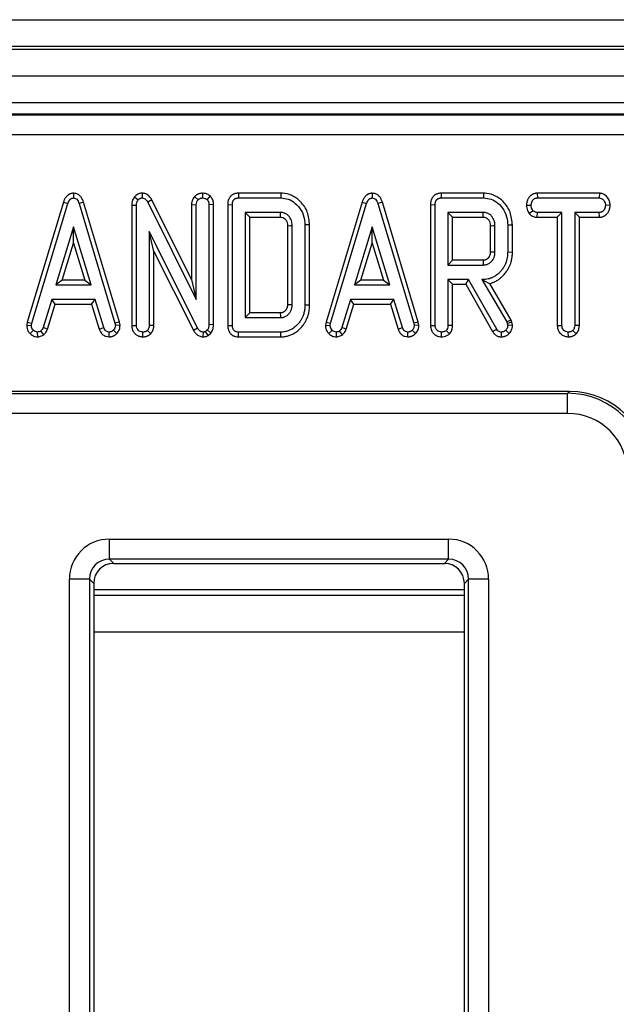
# Model space of a CAD drawing. Units: millimetres. Extents: x 8 to 453, y 1 to 291.
# Drawn here: x 106 to 110, y 128 to 136 of the extents above; entities that cross this region are included whole.
import ezdxf

# ---------------------------------------------------------------- set-up
doc = ezdxf.new("R2010")
doc.units = ezdxf.units.MM

msp = doc.modelspace()

# ---------------------------------------------------------------- linework, layer by layer
at = {"color": 7, "linetype": 'Continuous', "lineweight": 25}
for p, q in [((86.9366, 135.6657), (136.7366, 135.6657)), ((136.7366, 135.4657), (86.9366, 135.4657)), ((86.9366, 135.4457), (136.7366, 135.4457)), ((136.7366, 135.2457), (86.9366, 135.2457)), ((136.7366, 135.0457), (86.9366, 135.0457)), ((126.9989, 134.9615), (96.6798, 134.9615)), ((96.686, 134.9559), (126.9928, 134.9559)), ((126.9928, 134.8065), (96.686, 134.8065)), ((106.1386, 134.372), (106.1386, 134.3365)), ((106.6515, 134.3719), (106.6509, 134.3365)), ((107.1028, 134.3719), (107.1021, 134.3365)), ((107.3693, 134.3718), (107.3701, 134.3365)), ((107.6859, 134.3718), (107.3693, 134.3718)), ((107.6859, 134.3718), (107.6855, 134.3365)), ((108.3684, 134.372), (108.3684, 134.3365)), ((108.8828, 134.3718), (108.8836, 134.3365)), ((109.1994, 134.3718), (108.8828, 134.3718)), ((109.1994, 134.3718), (109.199, 134.3365)), ((109.6004, 134.3718), (109.6011, 134.3365)), ((110.0637, 134.3718), (109.6004, 134.3718)), ((110.0637, 134.3718), (110.0626, 134.3365)), ((106.0631, 134.3051), (105.7937, 133.4106)), ((105.828, 133.4024), (106.0966, 134.2941)), ((106.0631, 134.3051), (106.0966, 134.2941)), ((106.2142, 134.3051), (106.1807, 134.2941)), ((106.1807, 134.2941), (106.448, 133.4024)), ((106.4823, 133.4106), (106.2142, 134.3051)), ((106.5736, 134.2823), (106.6089, 134.2816)), ((106.5736, 134.2823), (106.5736, 133.3861)), ((106.5942, 134.3445), (106.6215, 134.3222)), ((106.6089, 133.3866), (106.6089, 134.2816)), ((106.7242, 134.3215), (106.6931, 134.3048)), ((106.6931, 134.3048), (107.0548, 133.5798)), ((107.0196, 133.7295), (106.7242, 134.3215)), ((107.0196, 134.2868), (107.0548, 134.2861)), ((107.0196, 134.2868), (107.0196, 133.7295)), ((107.0431, 134.3479), (107.069, 134.3236)), ((107.0548, 133.5798), (107.0548, 134.2861)), ((107.1583, 134.3514), (107.1353, 134.3245)), ((107.1847, 134.287), (107.1494, 134.2865)), ((107.1494, 134.2865), (107.1494, 133.3923)), ((107.1847, 133.3914), (107.1847, 134.287)), ((107.2898, 134.2869), (107.2898, 133.3862)), ((107.2898, 134.2869), (107.3251, 134.2865)), ((107.3251, 133.3866), (107.3251, 134.2865)), ((107.3701, 134.3365), (107.6855, 134.3365)), ((108.2928, 134.3051), (108.0234, 133.4106)), ((108.0578, 133.4024), (108.3264, 134.2941)), ((108.2928, 134.3051), (108.3264, 134.2941)), ((108.4439, 134.3051), (108.4104, 134.2941)), ((108.4104, 134.2941), (108.6777, 133.4024)), ((108.7121, 133.4106), (108.4439, 134.3051)), ((108.8033, 134.2869), (108.8386, 134.2865)), ((108.8033, 134.2869), (108.8033, 133.3861)), ((108.8386, 133.3866), (108.8386, 134.2865)), ((108.8836, 134.3365), (109.199, 134.3365)), ((109.5195, 134.2833), (109.5548, 134.2825)), ((109.6011, 134.3365), (110.0626, 134.3365)), ((110.1442, 134.2815), (110.1089, 134.2825)), ((107.6832, 134.2284), (107.4197, 134.2284)), ((107.4549, 134.1931), (107.4197, 134.2284)), ((107.4197, 134.2284), (107.4197, 133.4446)), ((109.1967, 134.2284), (108.9332, 134.2284)), ((108.9332, 134.2284), (108.9332, 133.8365)), ((108.9685, 134.1931), (108.9332, 134.2284)), ((109.5384, 134.2214), (109.5666, 134.243)), ((109.6002, 134.1931), (109.6008, 134.2284)), ((109.7845, 134.2284), (109.6008, 134.2284)), ((109.7493, 134.1931), (109.7845, 134.2284)), ((109.7845, 133.3861), (109.7845, 134.2284)), ((109.8791, 134.2284), (109.8791, 133.3861)), ((109.9144, 134.1931), (109.8791, 134.2284)), ((110.0628, 134.2284), (109.8791, 134.2284)), ((110.0636, 134.1931), (110.0628, 134.2284)), ((107.4549, 134.1931), (107.6824, 134.1931)), ((107.4549, 133.4799), (107.4549, 134.1931)), ((107.9009, 134.137), (107.8656, 134.1366)), ((107.8656, 134.1366), (107.8656, 133.5365)), ((107.9009, 133.5361), (107.9009, 134.137)), ((108.9685, 133.8718), (108.9685, 134.1931)), ((108.9685, 134.1931), (109.1959, 134.1931)), ((109.4144, 134.1342), (109.3791, 134.1338)), ((109.3791, 134.1338), (109.3791, 133.9311)), ((109.4144, 133.9307), (109.4144, 134.1342)), ((109.6002, 134.1931), (109.7493, 134.1931)), ((109.7493, 134.1931), (109.7493, 133.3856)), ((109.9144, 133.3855), (109.9144, 134.1931)), ((109.9144, 134.1931), (110.0636, 134.1931)), ((106.1386, 134.1203), (106.0067, 133.6879)), ((106.27, 133.6879), (106.1386, 134.1203)), ((106.1386, 133.9992), (106.1386, 134.1203)), ((106.7035, 134.0855), (106.7035, 133.3863)), ((106.7387, 133.937), (106.7035, 134.0855)), ((107.0652, 133.3671), (106.7035, 134.0855)), ((107.7358, 134.1298), (107.7358, 133.5435)), ((107.771, 133.5426), (107.771, 134.1304)), ((108.3684, 134.1203), (108.2364, 133.6879)), ((108.3683, 133.9992), (108.3684, 134.1203)), ((108.4997, 133.6879), (108.3684, 134.1203)), ((109.2493, 134.1298), (109.2493, 133.9354)), ((109.2845, 133.9345), (109.2845, 134.1304)), ((106.0543, 133.7231), (106.1386, 133.9992)), ((106.1386, 133.9992), (106.2224, 133.7231)), ((108.284, 133.7231), (108.3683, 133.9992)), ((108.3683, 133.9992), (108.4521, 133.7231)), ((106.7387, 133.3857), (106.7387, 133.937)), ((106.7387, 133.937), (107.0342, 133.3503)), ((109.4144, 133.9307), (109.3791, 133.9311)), ((108.9685, 133.8718), (108.9332, 133.8365)), ((109.1958, 133.8718), (108.9685, 133.8718)), ((108.9332, 133.8365), (109.1967, 133.8365)), ((106.0543, 133.7231), (106.0067, 133.6879)), ((106.2224, 133.7231), (106.0543, 133.7231)), ((106.2224, 133.7231), (106.27, 133.6879)), ((107.0196, 133.7295), (107.0548, 133.5798)), ((108.284, 133.7231), (108.2364, 133.6879)), ((108.4521, 133.7231), (108.284, 133.7231)), ((108.4521, 133.7231), (108.4997, 133.6879)), ((109.0867, 133.7284), (108.9332, 133.7284)), ((108.9332, 133.7284), (108.9332, 133.3855)), ((108.9685, 133.6931), (108.9332, 133.7284)), ((108.9685, 133.6931), (109.0662, 133.6931)), ((108.9685, 133.3848), (108.9685, 133.6931)), ((109.0662, 133.6931), (109.0867, 133.7284)), ((109.0662, 133.6931), (109.2671, 133.3402)), ((109.297, 133.3589), (109.0867, 133.7284)), ((109.1868, 133.7284), (109.372, 133.4121)), ((109.1959, 133.7284), (109.1868, 133.7284)), ((109.1959, 133.7232), (109.1868, 133.7284)), ((109.1959, 133.7232), (109.1959, 133.7284)), ((109.4047, 133.426), (109.2449, 133.6989)), ((106.0067, 133.6879), (106.27, 133.6879)), ((108.2364, 133.6879), (108.4997, 133.6879)), ((105.9761, 133.5798), (105.9117, 133.3699)), ((105.9449, 133.3581), (106.0021, 133.5445)), ((106.3, 133.5798), (105.9761, 133.5798)), ((106.0021, 133.5445), (105.9761, 133.5798)), ((106.0021, 133.5445), (106.2739, 133.5445)), ((106.2739, 133.5445), (106.3, 133.5798)), ((106.2739, 133.5445), (106.3312, 133.3578)), ((106.3644, 133.3699), (106.3, 133.5798)), ((108.2058, 133.5798), (108.1414, 133.3699)), ((108.1747, 133.3581), (108.2319, 133.5445)), ((108.5297, 133.5798), (108.2058, 133.5798)), ((108.2319, 133.5445), (108.2058, 133.5798)), ((108.2319, 133.5445), (108.5036, 133.5445)), ((108.5036, 133.5445), (108.5297, 133.5798)), ((108.5036, 133.5445), (108.5609, 133.3578)), ((108.5941, 133.3699), (108.5297, 133.5798)), ((107.4549, 133.4799), (107.4197, 133.4446)), ((107.6822, 133.4799), (107.4549, 133.4799)), ((107.9009, 133.5361), (107.8656, 133.5365)), ((105.7937, 133.4106), (105.7895, 133.3871)), ((105.7937, 133.4106), (105.828, 133.4024)), ((105.8249, 133.3847), (105.828, 133.4024)), ((106.4823, 133.4106), (106.448, 133.4024)), ((106.448, 133.4024), (106.4511, 133.3847)), ((106.4866, 133.387), (106.4823, 133.4106)), ((107.4197, 133.4446), (107.6832, 133.4446)), ((108.0234, 133.4106), (108.0192, 133.3871)), ((108.0234, 133.4106), (108.0578, 133.4024)), ((108.0546, 133.3847), (108.0578, 133.4024)), ((108.7121, 133.4106), (108.6777, 133.4024)), ((108.6777, 133.4024), (108.6809, 133.3847)), ((108.7163, 133.387), (108.7121, 133.4106)), ((109.4047, 133.426), (109.372, 133.4121)), ((109.372, 133.4121), (109.3751, 133.4009)), ((109.4092, 133.41), (109.3751, 133.4009)), ((109.3751, 133.4009), (109.3791, 133.3849)), ((109.4092, 133.41), (109.4047, 133.426)), ((109.4146, 133.3883), (109.4092, 133.41)), ((105.7895, 133.3871), (105.8249, 133.3847)), ((105.8147, 133.3255), (105.8394, 133.3507)), ((105.8729, 133.3011), (105.8707, 133.3365)), ((105.9162, 133.3161), (105.895, 133.3448)), ((105.9449, 133.3581), (105.9117, 133.3699)), ((106.3312, 133.3578), (106.3644, 133.3699)), ((106.4045, 133.3012), (106.4053, 133.3365)), ((106.4619, 133.3253), (106.4366, 133.35)), ((106.4866, 133.387), (106.4511, 133.3847)), ((106.5736, 133.3861), (106.6089, 133.3866)), ((106.6563, 133.3012), (106.6562, 133.3365)), ((106.715, 133.3235), (106.69, 133.3486)), ((106.7387, 133.3857), (106.7035, 133.3863)), ((107.0342, 133.3503), (107.0652, 133.3671)), ((107.1075, 133.3012), (107.108, 133.3365)), ((107.1374, 133.3521), (107.1239, 133.3407)), ((107.1435, 133.3112), (107.1239, 133.3407)), ((107.164, 133.3285), (107.1374, 133.3521)), ((107.1435, 133.3112), (107.164, 133.3285)), ((107.1847, 133.3914), (107.1494, 133.3923)), ((107.2898, 133.3862), (107.3251, 133.3866)), ((107.3693, 133.3013), (107.3701, 133.3365)), ((107.6855, 133.3365), (107.3701, 133.3365)), ((107.6859, 133.3013), (107.6855, 133.3365)), ((108.0192, 133.3871), (108.0546, 133.3847)), ((108.0444, 133.3255), (108.0692, 133.3507)), ((108.1026, 133.3011), (108.1004, 133.3365)), ((108.1459, 133.3161), (108.1247, 133.3448)), ((108.1747, 133.3581), (108.1414, 133.3699)), ((108.5609, 133.3578), (108.5941, 133.3699)), ((108.6342, 133.3012), (108.6351, 133.3365)), ((108.6916, 133.3253), (108.6663, 133.35)), ((108.7163, 133.387), (108.6809, 133.3847)), ((108.8033, 133.3861), (108.8386, 133.3866)), ((108.886, 133.3012), (108.8859, 133.3365)), ((108.9442, 133.3227), (108.9197, 133.3483)), ((108.9685, 133.3848), (108.9332, 133.3855)), ((109.2671, 133.3402), (109.297, 133.3589)), ((109.3325, 133.3012), (109.3327, 133.3365)), ((109.3907, 133.3259), (109.3652, 133.3505)), ((109.4146, 133.3883), (109.3791, 133.3849)), ((109.7493, 133.3856), (109.7845, 133.3861)), ((109.832, 133.3012), (109.8318, 133.3365)), ((109.8904, 133.3233), (109.8656, 133.3486)), ((109.9144, 133.3855), (109.8791, 133.3861)), ((107.3693, 133.3013), (107.6859, 133.3013)), ((109.8408, 132.894), (105.5046, 132.894)), ((109.8266, 132.8797), (109.8408, 132.894)), ((105.5189, 132.8797), (109.8266, 132.8797)), ((109.8266, 132.7303), (109.8266, 132.8797)), ((109.8266, 132.7303), (105.5189, 132.7303)), ((106.407, 131.6432), (106.407, 131.7927)), ((106.407, 131.7927), (108.9384, 131.7927)), ((108.9384, 131.6432), (108.9384, 131.7927)), ((108.9384, 131.6432), (106.407, 131.6432)), ((106.407, 131.6432), (106.4388, 131.6115)), ((108.9066, 131.6115), (108.9384, 131.6432)), ((106.4388, 131.6115), (108.9066, 131.6115)), ((106.1082, 101.2291), (106.1082, 131.4938)), ((106.2576, 131.4938), (106.1082, 131.4938)), ((106.2576, 131.4938), (106.2576, 101.2291)), ((106.2894, 131.462), (106.2576, 131.4938)), ((109.0878, 131.4938), (109.056, 131.462)), ((109.0878, 101.2291), (109.0878, 131.4938)), ((109.2372, 131.4938), (109.0878, 131.4938)), ((109.2372, 131.4938), (109.2372, 101.2291)), ((106.2894, 131.462), (106.2894, 122.5611)), ((109.056, 131.4157), (106.2894, 131.4157)), ((109.056, 122.5611), (109.056, 131.462)), ((106.2894, 131.3756), (109.056, 131.3756)), ((106.2894, 131.1015), (109.056, 131.1015))]:
    msp.add_line(p, q, dxfattribs=at)
at = {"color": 7, "linetype": 'Continuous', "lineweight": 25, "flags": 128}
for points in [[(107.7358, 134.1298), (107.7409, 134.1299), (107.756, 134.1301), (107.771, 134.1304)], [(109.2493, 134.1298), (109.2544, 134.1299), (109.2695, 134.1301), (109.2845, 134.1304)], [(109.2493, 133.9354), (109.2542, 133.9352), (109.2694, 133.9349), (109.2845, 133.9345)], [(109.1958, 133.8718), (109.1959, 133.8669), (109.1963, 133.8517), (109.1967, 133.8365)], [(107.6822, 133.4799), (107.6824, 133.475), (107.6828, 133.4598), (107.6832, 133.4446)], [(107.7358, 133.5435), (107.7407, 133.5433), (107.7559, 133.543), (107.771, 133.5426)]]:
    msp.add_lwpolyline(points, dxfattribs=at)
at = {"color": 7, "linetype": 'Continuous', "lineweight": 25}
for centre in [(79.9617, 134.8383), (81.4752, 134.8383)]:
    msp.add_arc(centre, 27.7282, 358.66667, 358.73956, dxfattribs=at)
for centre, major_axis, ratio, start_param, end_param in [((109.8363, 132.2917), (0.4275, 0.4275), 0.992433, 5.501585, 7.064785), ((109.8231, 132.2786), (0.4259, 0.4259), 0.996188, 5.501585, 7.064785), ((109.8231, 132.2786), (0.3206, 0.3206), 0.992433, 5.501585, 7.064785), ((106.4093, 131.4915), (0.2137, -0.2137), 0.992433, 2.359993, 3.923193), ((108.9361, 131.4915), (0.2137, 0.2137), 0.992433, 5.501585, 7.064785), ((106.4093, 131.4915), (0.1085, -0.1085), 0.977691, 2.359993, 3.923193), ((108.9361, 131.4915), (0.1085, 0.1085), 0.977691, 5.501585, 7.064785), ((106.44, 131.4609), (0.1069, -0.1069), 0.992433, 2.359993, 3.923193), ((108.9055, 131.4609), (0.1069, 0.1069), 0.992433, 5.501585, 7.064785)]:
    msp.add_ellipse(centre, major_axis=major_axis, ratio=ratio, start_param=start_param, end_param=end_param, dxfattribs=at)
for points, knots in [([(106.1386, 134.372), (106.1375, 134.3719), (106.134, 134.3715), (106.1282, 134.3708), (106.1202, 134.3692), (106.1126, 134.3668), (106.1047, 134.3631), (106.0977, 134.3587), (106.0913, 134.3534), (106.0854, 134.3475), (106.0803, 134.3411), (106.0748, 134.3327), (106.0705, 134.3242), (106.067, 134.316), (106.0648, 134.3099), (106.0635, 134.3063), (106.0631, 134.3051)], [0, 0, 0, 0, 0.032217, 0.096656, 0.161418, 0.259647, 0.316027, 0.401639, 0.488964, 0.545241, 0.630355, 0.716571, 0.822152, 0.893082, 0.964349, 1, 1, 1, 1]), ([(106.2142, 134.3051), (106.2093, 134.3178), (106.2015, 134.3382), (106.1802, 134.3598), (106.1594, 134.3697), (106.145, 134.3713), (106.1386, 134.372)], [0, 0, 0, 0, 0.37494, 0.598687, 0.823683, 1, 1, 1, 1]), ([(106.6515, 134.3719), (106.6508, 134.3718), (106.6485, 134.3717), (106.6448, 134.3715), (106.6396, 134.371), (106.6331, 134.3699), (106.6263, 134.3678), (106.62, 134.3651), (106.6157, 134.3629), (106.6123, 134.3608), (106.6091, 134.3587), (106.6052, 134.3558), (106.6009, 134.3519), (106.5976, 134.3483), (106.5954, 134.3458), (106.5945, 134.3448), (106.5942, 134.3445)], [0, 0, 0, 0, 0.034002, 0.10201, 0.170182, 0.272961, 0.404075, 0.492906, 0.582932, 0.628136, 0.671728, 0.759299, 0.848128, 0.938092, 0.983178, 1, 1, 1, 1]), ([(106.7242, 134.3215), (106.7197, 134.3291), (106.7097, 134.346), (106.6867, 134.3653), (106.6648, 134.3709), (106.6535, 134.3717), (106.6515, 134.3719)], [0, 0, 0, 0, 0.284893, 0.6348, 0.934878, 1, 1, 1, 1]), ([(107.1028, 134.3719), (107.1012, 134.3718), (107.0965, 134.3716), (107.0902, 134.371), (107.0833, 134.3698), (107.0775, 134.3683), (107.0712, 134.3662), (107.065, 134.3635), (107.0596, 134.3605), (107.0549, 134.3574), (107.0508, 134.3544), (107.047, 134.3512), (107.0444, 134.349), (107.0431, 134.3479)], [0, 0, 0, 0, 0.071877, 0.215849, 0.288197, 0.387968, 0.488415, 0.590952, 0.694242, 0.770204, 0.846476, 0.923224, 1, 1, 1, 1]), ([(107.1583, 134.3514), (107.1553, 134.3535), (107.1447, 134.361), (107.1262, 134.3698), (107.1098, 134.3713), (107.1028, 134.3719)], [0, 0, 0, 0, 0.181428, 0.652102, 1, 1, 1, 1]), ([(107.3693, 134.3718), (107.3661, 134.3716), (107.3598, 134.3714), (107.3503, 134.37), (107.3409, 134.3675), (107.333, 134.3645), (107.3259, 134.3608), (107.3196, 134.3567), (107.3138, 134.3517), (107.308, 134.3455), (107.3036, 134.3394), (107.2993, 134.3318), (107.2964, 134.3255), (107.2937, 134.3179), (107.292, 134.3111), (107.2907, 134.3033), (107.2901, 134.2966), (107.2899, 134.2908), (107.2898, 134.2878), (107.2898, 134.2869)], [0, 0, 0, 0, 0.072104, 0.144886, 0.219072, 0.294437, 0.336958, 0.401344, 0.466869, 0.509383, 0.595514, 0.639137, 0.707443, 0.753505, 0.823381, 0.867298, 0.933479, 0.977801, 1, 1, 1, 1]), ([(107.9009, 134.137), (107.8977, 134.1691), (107.8915, 134.2325), (107.8389, 134.3089), (107.7724, 134.3587), (107.7177, 134.3711), (107.6899, 134.3717), (107.6859, 134.3718)], [0, 0, 0, 0, 0.271494, 0.535443, 0.762856, 0.966381, 1, 1, 1, 1]), ([(108.3684, 134.372), (108.3672, 134.3719), (108.3638, 134.3715), (108.358, 134.3708), (108.3499, 134.3692), (108.3423, 134.3668), (108.3344, 134.3631), (108.3274, 134.3587), (108.321, 134.3534), (108.3152, 134.3475), (108.31, 134.3411), (108.3045, 134.3327), (108.3002, 134.3242), (108.2968, 134.316), (108.2946, 134.3099), (108.2933, 134.3063), (108.2928, 134.3051)], [0, 0, 0, 0, 0.032217, 0.096656, 0.161418, 0.259647, 0.316027, 0.401639, 0.488964, 0.545241, 0.630355, 0.716571, 0.822152, 0.893082, 0.964349, 1, 1, 1, 1]), ([(108.4439, 134.3051), (108.439, 134.3178), (108.4313, 134.3382), (108.41, 134.3598), (108.3891, 134.3697), (108.3747, 134.3713), (108.3684, 134.372)], [0, 0, 0, 0, 0.37494, 0.598687, 0.823683, 1, 1, 1, 1]), ([(108.8828, 134.3718), (108.8797, 134.3716), (108.8733, 134.3714), (108.8638, 134.37), (108.8544, 134.3675), (108.8465, 134.3645), (108.8394, 134.3608), (108.8331, 134.3567), (108.8273, 134.3517), (108.8215, 134.3455), (108.8171, 134.3394), (108.8128, 134.3318), (108.8099, 134.3255), (108.8072, 134.3179), (108.8055, 134.3111), (108.8042, 134.3033), (108.8036, 134.2966), (108.8034, 134.2908), (108.8034, 134.2878), (108.8033, 134.2869)], [0, 0, 0, 0, 0.072104, 0.144886, 0.219072, 0.294437, 0.336958, 0.401344, 0.466869, 0.509383, 0.595514, 0.639137, 0.707443, 0.753505, 0.823381, 0.867298, 0.933479, 0.977801, 1, 1, 1, 1]), ([(109.4144, 134.1342), (109.4112, 134.1672), (109.4048, 134.232), (109.3534, 134.3067), (109.2913, 134.3546), (109.2381, 134.3706), (109.2072, 134.3716), (109.1994, 134.3718)], [0, 0, 0, 0, 0.277171, 0.543445, 0.738159, 0.933799, 1, 1, 1, 1]), ([(109.6004, 134.3718), (109.5984, 134.3717), (109.5934, 134.3715), (109.5855, 134.3707), (109.5762, 134.3685), (109.5678, 134.3651), (109.5592, 134.3606), (109.5516, 134.3553), (109.5452, 134.3491), (109.5399, 134.3428), (109.5362, 134.3374), (109.5324, 134.3313), (109.5293, 134.3253), (109.5261, 134.3178), (109.524, 134.3112), (109.5225, 134.3054), (109.5211, 134.2984), (109.5202, 134.2909), (109.5196, 134.2852), (109.5195, 134.2833)], [0, 0, 0, 0, 0.044597, 0.111702, 0.179583, 0.259616, 0.31412, 0.397598, 0.466579, 0.513214, 0.583949, 0.614033, 0.674431, 0.73568, 0.797839, 0.829084, 0.871687, 0.957183, 1, 1, 1, 1]), ([(110.1442, 134.2815), (110.1434, 134.2916), (110.1417, 134.3124), (110.126, 134.3405), (110.1033, 134.3622), (110.0803, 134.3708), (110.0672, 134.3716), (110.0637, 134.3718)], [0, 0, 0, 0, 0.22554, 0.465093, 0.704707, 0.92053, 1, 1, 1, 1]), ([(106.0966, 134.2941), (106.0975, 134.2964), (106.0988, 134.3003), (106.1009, 134.3056), (106.1026, 134.3094), (106.1048, 134.3138), (106.1073, 134.3182), (106.1108, 134.3229), (106.1137, 134.326), (106.1163, 134.3283), (106.1192, 134.3306), (106.1225, 134.3326), (106.1266, 134.3343), (106.1302, 134.3353), (106.1344, 134.336), (106.137, 134.3363), (106.1386, 134.3365)], [0, 0, 0, 0, 0.115232, 0.192137, 0.269205, 0.307806, 0.423274, 0.501644, 0.581573, 0.621905, 0.665881, 0.75496, 0.800309, 0.874582, 0.924606, 1, 1, 1, 1]), ([(106.1386, 134.3365), (106.1437, 134.3359), (106.1528, 134.3347), (106.1649, 134.3258), (106.1743, 134.3121), (106.1784, 134.3005), (106.1807, 134.2941)], [0, 0, 0, 0, 0.234013, 0.424492, 0.682306, 1, 1, 1, 1]), ([(106.5942, 134.3445), (106.5886, 134.3362), (106.576, 134.3177), (106.5741, 134.2947), (106.5736, 134.2824), (106.5736, 134.2823)], [0, 0, 0, 0, 0.446079, 0.995068, 1, 1, 1, 1]), ([(106.6089, 134.2816), (106.6092, 134.2885), (106.6098, 134.2991), (106.6146, 134.3129), (106.6192, 134.319), (106.6215, 134.3222)], [0, 0, 0, 0, 0.474398, 0.729967, 1, 1, 1, 1]), ([(106.6215, 134.3222), (106.6219, 134.3225), (106.6229, 134.3237), (106.6246, 134.3257), (106.6269, 134.3279), (106.6289, 134.3295), (106.6315, 134.3313), (106.6343, 134.3328), (106.6377, 134.3343), (106.6402, 134.3352), (106.6432, 134.3359), (106.6466, 134.3363), (106.6495, 134.3364), (106.6509, 134.3365)], [0, 0, 0, 0, 0.0459802, 0.1379737, 0.2304994, 0.3240465, 0.3711551, 0.5094625, 0.6031893, 0.6984255, 0.7463729, 0.8727727, 1, 1, 1, 1]), ([(106.6509, 134.3365), (106.656, 134.336), (106.6663, 134.3349), (106.6806, 134.3245), (106.6883, 134.3133), (106.6924, 134.3061), (106.6931, 134.3048)], [0, 0, 0, 0, 0.273401, 0.550819, 0.920325, 1, 1, 1, 1]), ([(107.0431, 134.3479), (107.0409, 134.345), (107.0315, 134.3325), (107.0212, 134.3119), (107.02, 134.2934), (107.0196, 134.2868)], [0, 0, 0, 0, 0.166345, 0.705812, 1, 1, 1, 1]), ([(107.0548, 134.2861), (107.0554, 134.2925), (107.0564, 134.3025), (107.0626, 134.3149), (107.0668, 134.3207), (107.069, 134.3236)], [0, 0, 0, 0, 0.4711712, 0.7320991, 1, 1, 1, 1]), ([(107.069, 134.3236), (107.07, 134.3245), (107.0722, 134.3263), (107.0756, 134.3289), (107.0792, 134.3311), (107.0831, 134.3329), (107.0871, 134.3344), (107.0913, 134.3355), (107.0956, 134.3361), (107.0992, 134.3364), (107.1014, 134.3365), (107.1021, 134.3365)], [0, 0, 0, 0, 0.115548, 0.231293, 0.348903, 0.467841, 0.583496, 0.700107, 0.819774, 0.940239, 1, 1, 1, 1]), ([(107.1021, 134.3365), (107.1079, 134.336), (107.1167, 134.3352), (107.1275, 134.3298), (107.1327, 134.3263), (107.1353, 134.3245)], [0, 0, 0, 0, 0.4772987, 0.7354388, 1, 1, 1, 1]), ([(107.1353, 134.3245), (107.1379, 134.3215), (107.1441, 134.3148), (107.1488, 134.3012), (107.1492, 134.2913), (107.1494, 134.2865)], [0, 0, 0, 0, 0.28358, 0.655753, 1, 1, 1, 1]), ([(107.1847, 134.287), (107.184, 134.2969), (107.1826, 134.3155), (107.1716, 134.3375), (107.1619, 134.3476), (107.1583, 134.3514)], [0, 0, 0, 0, 0.4111977, 0.7805594, 1, 1, 1, 1]), ([(107.3251, 134.2865), (107.3251, 134.2875), (107.3252, 134.2904), (107.3254, 134.2953), (107.326, 134.3012), (107.3271, 134.3061), (107.3285, 134.3104), (107.3298, 134.3138), (107.3315, 134.3171), (107.3328, 134.3194), (107.3344, 134.3218), (107.3361, 134.3239), (107.3385, 134.3265), (107.3416, 134.329), (107.3457, 134.3315), (107.3496, 134.3331), (107.3533, 134.3343), (107.3567, 134.3352), (107.3609, 134.3359), (107.3644, 134.3362), (107.3675, 134.3364), (107.3691, 134.3365), (107.3701, 134.3365)], [0, 0, 0, 0, 0.038023, 0.114106, 0.190751, 0.268391, 0.307551, 0.368442, 0.409413, 0.450727, 0.471452, 0.52186, 0.555994, 0.608007, 0.675492, 0.744125, 0.771111, 0.825318, 0.880274, 0.935909, 0.963787, 1, 1, 1, 1]), ([(107.6855, 134.3365), (107.7047, 134.3348), (107.7433, 134.3315), (107.798, 134.2978), (107.842, 134.2455), (107.8633, 134.1865), (107.865, 134.1495), (107.8656, 134.1366)], [0, 0, 0, 0, 0.1919211, 0.3853623, 0.6278199, 0.8698244, 1, 1, 1, 1]), ([(108.3264, 134.2941), (108.3272, 134.2964), (108.3286, 134.3003), (108.3307, 134.3056), (108.3323, 134.3094), (108.3345, 134.3138), (108.337, 134.3182), (108.3405, 134.3229), (108.3434, 134.326), (108.346, 134.3283), (108.349, 134.3306), (108.3522, 134.3326), (108.3564, 134.3343), (108.3599, 134.3353), (108.3641, 134.336), (108.3668, 134.3363), (108.3684, 134.3365)], [0, 0, 0, 0, 0.115232, 0.192137, 0.269205, 0.307806, 0.423274, 0.501644, 0.581573, 0.621905, 0.665881, 0.75496, 0.800309, 0.874582, 0.924606, 1, 1, 1, 1]), ([(108.3684, 134.3365), (108.3734, 134.3359), (108.3825, 134.3347), (108.3946, 134.3258), (108.404, 134.3121), (108.4081, 134.3005), (108.4104, 134.2941)], [0, 0, 0, 0, 0.234013, 0.424492, 0.682306, 1, 1, 1, 1]), ([(108.8386, 134.2865), (108.8386, 134.2875), (108.8387, 134.2904), (108.8389, 134.2953), (108.8395, 134.3012), (108.8406, 134.3061), (108.842, 134.3104), (108.8433, 134.3138), (108.845, 134.3171), (108.8463, 134.3194), (108.8479, 134.3218), (108.8496, 134.3239), (108.852, 134.3265), (108.8551, 134.329), (108.8593, 134.3315), (108.8631, 134.3331), (108.8668, 134.3343), (108.8702, 134.3352), (108.8744, 134.3359), (108.8779, 134.3362), (108.881, 134.3364), (108.8826, 134.3365), (108.8836, 134.3365)], [0, 0, 0, 0, 0.038023, 0.114106, 0.190751, 0.268391, 0.307551, 0.368442, 0.409413, 0.450727, 0.471452, 0.52186, 0.555994, 0.608007, 0.675492, 0.744125, 0.771111, 0.825318, 0.880274, 0.935909, 0.963787, 1, 1, 1, 1]), ([(109.199, 134.3365), (109.2181, 134.3348), (109.2563, 134.3313), (109.3102, 134.2984), (109.3534, 134.2472), (109.3764, 134.1878), (109.3784, 134.149), (109.3791, 134.1338)], [0, 0, 0, 0, 0.188968, 0.379329, 0.612918, 0.848646, 1, 1, 1, 1]), ([(109.5195, 134.2833), (109.5198, 134.2761), (109.5209, 134.2557), (109.5303, 134.2353), (109.5376, 134.2227), (109.5384, 134.2214)], [0, 0, 0, 0, 0.330979, 0.929652, 1, 1, 1, 1]), ([(109.5548, 134.2825), (109.5549, 134.2837), (109.5553, 134.2873), (109.556, 134.2928), (109.557, 134.2982), (109.5582, 134.3024), (109.5597, 134.3066), (109.5617, 134.3112), (109.5641, 134.3156), (109.5669, 134.3199), (109.5695, 134.3232), (109.5725, 134.3265), (109.5757, 134.3291), (109.5793, 134.3313), (109.583, 134.3332), (109.5868, 134.3347), (109.5914, 134.3358), (109.5962, 134.3363), (109.5994, 134.3365), (109.6011, 134.3365)], [0, 0, 0, 0, 0.046054, 0.138221, 0.207856, 0.2549, 0.302338, 0.374129, 0.445351, 0.49321, 0.565598, 0.604076, 0.662463, 0.721989, 0.760431, 0.818563, 0.877679, 0.938663, 1, 1, 1, 1]), ([(109.5666, 134.243), (109.5633, 134.2489), (109.5582, 134.2579), (109.5554, 134.2716), (109.555, 134.2788), (109.5548, 134.2825)], [0, 0, 0, 0, 0.482214, 0.738352, 1, 1, 1, 1]), ([(110.0626, 134.3365), (110.0677, 134.336), (110.0778, 134.3349), (110.0924, 134.3248), (110.1038, 134.3094), (110.1084, 134.2936), (110.1088, 134.2846), (110.1089, 134.2825)], [0, 0, 0, 0, 0.1922096, 0.3856602, 0.6560846, 0.9166639, 1, 1, 1, 1]), ([(110.1089, 134.2825), (110.1088, 134.2813), (110.1084, 134.2776), (110.1077, 134.2722), (110.1067, 134.2667), (110.1055, 134.2626), (110.104, 134.2584), (110.1019, 134.2538), (110.0993, 134.2493), (110.0966, 134.245), (110.0941, 134.2416), (110.0911, 134.2384), (110.088, 134.2358), (110.0846, 134.2337), (110.0811, 134.2319), (110.0775, 134.2304), (110.0729, 134.2292), (110.068, 134.2286), (110.0646, 134.2285), (110.0628, 134.2284)], [0, 0, 0, 0, 0.0460407, 0.1381895, 0.2078874, 0.2550674, 0.3026938, 0.374815, 0.4476047, 0.4964179, 0.5700979, 0.6070031, 0.6630769, 0.7203263, 0.7571628, 0.8127979, 0.8692395, 0.9343622, 1, 1, 1, 1]), ([(110.0636, 134.1931), (110.0646, 134.1932), (110.0676, 134.1933), (110.0725, 134.1936), (110.0795, 134.1945), (110.0878, 134.1966), (110.0961, 134.1999), (110.1044, 134.2043), (110.111, 134.2089), (110.1175, 134.2148), (110.1229, 134.2211), (110.1288, 134.2297), (110.1338, 134.2385), (110.1377, 134.2476), (110.1399, 134.2544), (110.1414, 134.2603), (110.1427, 134.2671), (110.1435, 134.2743), (110.144, 134.2797), (110.1442, 134.2815)], [0, 0, 0, 0, 0.022453, 0.067454, 0.112676, 0.181166, 0.259537, 0.312836, 0.394384, 0.440337, 0.510081, 0.580931, 0.675097, 0.738845, 0.803595, 0.83617, 0.877011, 0.95896, 1, 1, 1, 1]), ([(107.771, 134.1304), (107.77, 134.1436), (107.7679, 134.1702), (107.7478, 134.201), (107.7285, 134.2166), (107.7109, 134.2249), (107.6974, 134.2278), (107.6862, 134.2283), (107.6832, 134.2284)], [0, 0, 0, 0, 0.267973, 0.539676, 0.724109, 0.769653, 0.9379, 1, 1, 1, 1]), ([(109.2845, 134.1304), (109.2835, 134.1436), (109.2814, 134.1702), (109.2613, 134.201), (109.242, 134.2166), (109.2244, 134.2249), (109.211, 134.2278), (109.1997, 134.2283), (109.1967, 134.2284)], [0, 0, 0, 0, 0.2679733, 0.539676, 0.7241088, 0.7696529, 0.9378999, 1, 1, 1, 1]), ([(109.5384, 134.2214), (109.5398, 134.2199), (109.5476, 134.212), (109.564, 134.1993), (109.5852, 134.1937), (109.5973, 134.1932), (109.6002, 134.1931)], [0, 0, 0, 0, 0.084889, 0.479063, 0.874472, 1, 1, 1, 1]), ([(109.6008, 134.2284), (109.595, 134.2289), (109.5841, 134.2298), (109.5729, 134.2367), (109.568, 134.2416), (109.5666, 134.243)], [0, 0, 0, 0, 0.458027, 0.844366, 1, 1, 1, 1]), ([(107.6824, 134.1931), (107.6886, 134.1928), (107.6973, 134.1923), (107.7091, 134.1868), (107.7174, 134.1798), (107.7269, 134.1681), (107.7349, 134.1514), (107.7355, 134.1372), (107.7358, 134.1298)], [0, 0, 0, 0, 0.197977, 0.276336, 0.417382, 0.544553, 0.761248, 1, 1, 1, 1]), ([(109.1959, 134.1931), (109.2021, 134.1928), (109.2108, 134.1923), (109.2226, 134.1868), (109.231, 134.1798), (109.2404, 134.1681), (109.2484, 134.1514), (109.249, 134.1372), (109.2493, 134.1298)], [0, 0, 0, 0, 0.1979771, 0.2763364, 0.4173821, 0.5445531, 0.7612477, 1, 1, 1, 1]), ([(109.2493, 133.9354), (109.2492, 133.9343), (109.2491, 133.931), (109.2487, 133.9255), (109.2481, 133.9189), (109.247, 133.9135), (109.2455, 133.908), (109.2435, 133.9034), (109.2409, 133.8985), (109.2387, 133.8951), (109.2364, 133.8918), (109.234, 133.8888), (109.2312, 133.886), (109.2283, 133.8834), (109.2253, 133.8809), (109.2213, 133.8782), (109.2178, 133.8762), (109.2136, 133.8744), (109.2094, 133.873), (109.2035, 133.8722), (109.1992, 133.872), (109.1963, 133.8718), (109.1958, 133.8718)], [0, 0, 0, 0, 0.0351595, 0.1054915, 0.176076, 0.2472621, 0.2831166, 0.3584077, 0.4094577, 0.4611504, 0.4870829, 0.5372018, 0.5876243, 0.6126434, 0.6628697, 0.7137647, 0.7654391, 0.7914794, 0.8611231, 0.9087747, 0.9813262, 1, 1, 1, 1]), ([(109.3791, 133.9311), (109.379, 133.9264), (109.3788, 133.9169), (109.3775, 133.9003), (109.3741, 133.8813), (109.3691, 133.8625), (109.3622, 133.844), (109.3526, 133.8247), (109.3386, 133.8027), (109.3247, 133.7869), (109.3128, 133.775), (109.3036, 133.7667), (109.2916, 133.7576), (109.2809, 133.7509), (109.2677, 133.7437), (109.2526, 133.7373), (109.2331, 133.7321), (109.2145, 133.7288), (109.202, 133.7285), (109.1959, 133.7284)], [0, 0, 0, 0, 0.046787, 0.093598, 0.164673, 0.236944, 0.285627, 0.35922, 0.449968, 0.542454, 0.566793, 0.615773, 0.665217, 0.715184, 0.740372, 0.813844, 0.876324, 0.939534, 1, 1, 1, 1]), ([(109.1967, 133.8365), (109.199, 133.8366), (109.205, 133.837), (109.2141, 133.8379), (109.2238, 133.8405), (109.2332, 133.8443), (109.2416, 133.8492), (109.249, 133.8546), (109.254, 133.8589), (109.2595, 133.8643), (109.2644, 133.8702), (109.2701, 133.8785), (109.2752, 133.8875), (109.2791, 133.8972), (109.2816, 133.9063), (109.2828, 133.913), (109.2836, 133.9197), (109.2842, 133.9264), (109.2844, 133.9318), (109.2845, 133.9345)], [0, 0, 0, 0, 0.046087, 0.123341, 0.186444, 0.250688, 0.329852, 0.383423, 0.437565, 0.464877, 0.541133, 0.592622, 0.670696, 0.751503, 0.806407, 0.862169, 0.890165, 0.945051, 1, 1, 1, 1]), ([(109.2449, 133.6989), (109.2458, 133.6991), (109.253, 133.7009), (109.2673, 133.7052), (109.2886, 133.7144), (109.3097, 133.7269), (109.3298, 133.7424), (109.3455, 133.7576), (109.3587, 133.7722), (109.3674, 133.7833), (109.3767, 133.7969), (109.386, 133.8125), (109.3959, 133.833), (109.4026, 133.8515), (109.4071, 133.8683), (109.4109, 133.8858), (109.4134, 133.9041), (109.4142, 133.92), (109.4143, 133.928), (109.4144, 133.9307)], [0, 0, 0, 0, 0.0089548, 0.0717464, 0.144724, 0.2337365, 0.309077, 0.3904153, 0.4450939, 0.5001443, 0.5278401, 0.6044608, 0.6762403, 0.7491705, 0.7945045, 0.8454941, 0.9223908, 0.9740735, 1, 1, 1, 1]), ([(109.1959, 133.7232), (109.204, 133.7187), (109.2211, 133.7092), (109.2367, 133.7025), (109.2449, 133.6989)], [0, 0, 0, 0, 0.4749886, 1, 1, 1, 1]), ([(107.7358, 133.5435), (107.7357, 133.5424), (107.7355, 133.5391), (107.7352, 133.5336), (107.7346, 133.527), (107.7335, 133.5216), (107.7319, 133.5161), (107.73, 133.5115), (107.7274, 133.5066), (107.7252, 133.5032), (107.7229, 133.5), (107.7205, 133.4969), (107.7177, 133.4941), (107.7148, 133.4915), (107.7117, 133.489), (107.7078, 133.4863), (107.7043, 133.4843), (107.7001, 133.4825), (107.6958, 133.4811), (107.69, 133.4803), (107.6857, 133.4801), (107.6828, 133.4799), (107.6822, 133.4799)], [0, 0, 0, 0, 0.0351595, 0.1054915, 0.176076, 0.2472621, 0.2831166, 0.3584077, 0.4094577, 0.4611504, 0.4870829, 0.5372018, 0.5876243, 0.6126434, 0.6628697, 0.7137647, 0.7654391, 0.7914794, 0.8611231, 0.9087747, 0.9813262, 1, 1, 1, 1]), ([(107.6832, 133.4446), (107.6855, 133.4447), (107.6915, 133.4451), (107.7006, 133.446), (107.7103, 133.4486), (107.7197, 133.4524), (107.7281, 133.4573), (107.7355, 133.4627), (107.7405, 133.467), (107.746, 133.4724), (107.7509, 133.4783), (107.7566, 133.4866), (107.7617, 133.4956), (107.7656, 133.5053), (107.7681, 133.5144), (107.7693, 133.5211), (107.7701, 133.5278), (107.7706, 133.5345), (107.7709, 133.5399), (107.771, 133.5426)], [0, 0, 0, 0, 0.0460873, 0.1233411, 0.1864439, 0.2506877, 0.3298516, 0.3834227, 0.4375653, 0.4648766, 0.5411326, 0.5926221, 0.6706959, 0.751503, 0.8064072, 0.862169, 0.8901648, 0.9450508, 1, 1, 1, 1]), ([(107.8656, 133.5365), (107.8655, 133.5318), (107.8654, 133.5249), (107.8648, 133.5156), (107.8633, 133.501), (107.8594, 133.48), (107.851, 133.455), (107.8399, 133.4324), (107.8266, 133.4109), (107.8112, 133.3932), (107.794, 133.3763), (107.7751, 133.3616), (107.7531, 133.3501), (107.7317, 133.3422), (107.7097, 133.3373), (107.6936, 133.3368), (107.6855, 133.3365)], [0, 0, 0, 0, 0.0465378, 0.0698273, 0.093109, 0.1937001, 0.2839988, 0.3566653, 0.4461327, 0.5372652, 0.5907426, 0.6892817, 0.7750942, 0.8391963, 0.9186661, 1, 1, 1, 1]), ([(107.6859, 133.3013), (107.695, 133.3015), (107.7134, 133.3021), (107.7407, 133.3079), (107.7667, 133.3174), (107.7883, 133.3288), (107.8057, 133.3406), (107.8174, 133.3503), (107.8304, 133.3625), (107.8426, 133.3753), (107.8571, 133.3936), (107.8674, 133.4098), (107.8758, 133.4256), (107.8836, 133.442), (107.8914, 133.4636), (107.8962, 133.4853), (107.8994, 133.5057), (107.9006, 133.5209), (107.9008, 133.5323), (107.9009, 133.5361)], [0, 0, 0, 0, 0.077033, 0.15557, 0.235772, 0.311251, 0.362341, 0.414058, 0.440141, 0.513803, 0.563365, 0.638515, 0.676654, 0.714792, 0.792422, 0.87122, 0.903297, 0.96769, 1, 1, 1, 1]), ([(105.7895, 133.3871), (105.7896, 133.383), (105.79, 133.3714), (105.7946, 133.3514), (105.805, 133.3354), (105.8128, 133.3274), (105.8147, 133.3255)], [0, 0, 0, 0, 0.180061, 0.509865, 0.883361, 1, 1, 1, 1]), ([(105.8147, 133.3255), (105.8194, 133.3213), (105.8308, 133.311), (105.8513, 133.3022), (105.8665, 133.3014), (105.8729, 133.3011)], [0, 0, 0, 0, 0.295277, 0.706898, 1, 1, 1, 1]), ([(105.8394, 133.3507), (105.8354, 133.355), (105.8274, 133.3637), (105.8252, 133.3768), (105.8249, 133.3837), (105.8249, 133.3847)], [0, 0, 0, 0, 0.456766, 0.921266, 1, 1, 1, 1]), ([(105.8707, 133.3365), (105.8653, 133.3371), (105.8544, 133.3383), (105.8447, 133.3456), (105.8401, 133.35), (105.8394, 133.3507)], [0, 0, 0, 0, 0.459407, 0.920726, 1, 1, 1, 1]), ([(105.895, 133.3448), (105.8912, 133.3427), (105.8856, 133.3397), (105.8772, 133.3376), (105.8729, 133.3369), (105.8707, 133.3365)], [0, 0, 0, 0, 0.490446, 0.744185, 1, 1, 1, 1]), ([(105.9117, 133.3699), (105.9098, 133.3653), (105.907, 133.3582), (105.9006, 133.3503), (105.8969, 133.3466), (105.895, 133.3448)], [0, 0, 0, 0, 0.485748, 0.740799, 1, 1, 1, 1]), ([(105.9162, 133.3161), (105.9184, 133.3183), (105.9279, 133.3274), (105.9383, 133.3414), (105.9435, 133.3544), (105.9449, 133.3581)], [0, 0, 0, 0, 0.179321, 0.770625, 1, 1, 1, 1]), ([(106.3312, 133.3578), (106.3342, 133.3509), (106.341, 133.3356), (106.3571, 133.315), (106.3809, 133.3038), (106.397, 133.302), (106.4045, 133.3012)], [0, 0, 0, 0, 0.226902, 0.508138, 0.771692, 1, 1, 1, 1]), ([(106.4053, 133.3365), (106.3991, 133.3373), (106.3899, 133.3384), (106.3782, 133.3451), (106.3707, 133.3559), (106.3667, 133.3647), (106.3644, 133.3699)], [0, 0, 0, 0, 0.325437, 0.483768, 0.700826, 1, 1, 1, 1]), ([(106.4045, 133.3012), (106.4057, 133.3012), (106.4092, 133.3014), (106.414, 133.3017), (106.4193, 133.3025), (106.424, 133.3034), (106.4292, 133.3049), (106.4344, 133.3069), (106.4398, 133.3093), (106.4454, 133.3124), (106.4512, 133.3162), (106.4567, 133.3206), (106.4601, 133.3238), (106.4619, 133.3253)], [0, 0, 0, 0, 0.055563, 0.166754, 0.222484, 0.306809, 0.391649, 0.477932, 0.564642, 0.671706, 0.77961, 0.889617, 1, 1, 1, 1]), ([(106.4366, 133.35), (106.4358, 133.3494), (106.4343, 133.348), (106.432, 133.3461), (106.4296, 133.3442), (106.4271, 133.3426), (106.4245, 133.3411), (106.4217, 133.3398), (106.4189, 133.3387), (106.4161, 133.3378), (106.4125, 133.3371), (106.4089, 133.3367), (106.4062, 133.3366), (106.4053, 133.3365)], [0, 0, 0, 0, 0.086023, 0.172079, 0.258507, 0.345325, 0.4314, 0.517881, 0.605627, 0.693862, 0.769693, 0.922922, 1, 1, 1, 1]), ([(106.4511, 133.3847), (106.4505, 133.3787), (106.4493, 133.3666), (106.4416, 133.3559), (106.4371, 133.3507), (106.4366, 133.35)], [0, 0, 0, 0, 0.464612, 0.931548, 1, 1, 1, 1]), ([(106.4619, 133.3253), (106.4652, 133.3293), (106.4747, 133.3405), (106.485, 133.3615), (106.4861, 133.379), (106.4866, 133.387)], [0, 0, 0, 0, 0.230045, 0.647557, 1, 1, 1, 1]), ([(106.5736, 133.3861), (106.5742, 133.3767), (106.5755, 133.3587), (106.5874, 133.3339), (106.6064, 133.3154), (106.6303, 133.3035), (106.6476, 133.302), (106.6563, 133.3012)], [0, 0, 0, 0, 0.210327, 0.408546, 0.607326, 0.804385, 1, 1, 1, 1]), ([(106.6562, 133.3365), (106.649, 133.3374), (106.6368, 133.3388), (106.6222, 133.3485), (106.6127, 133.3613), (106.6092, 133.3748), (106.609, 133.3835), (106.6089, 133.3866)], [0, 0, 0, 0, 0.276169, 0.469323, 0.663414, 0.881486, 1, 1, 1, 1]), ([(106.69, 133.3486), (106.6889, 133.3477), (106.6867, 133.3459), (106.6833, 133.3434), (106.6795, 133.3412), (106.6756, 133.3395), (106.6714, 133.3383), (106.6672, 133.3375), (106.6629, 133.337), (106.6592, 133.3367), (106.657, 133.3366), (106.6562, 133.3365)], [0, 0, 0, 0, 0.1147999, 0.2298326, 0.34704, 0.4658361, 0.5807983, 0.6968647, 0.8150706, 0.9335936, 1, 1, 1, 1]), ([(106.7035, 133.3863), (106.703, 133.3799), (106.7023, 133.3699), (106.6969, 133.3571), (106.6923, 133.3514), (106.69, 133.3486)], [0, 0, 0, 0, 0.468925, 0.727817, 1, 1, 1, 1]), ([(106.715, 133.3235), (106.7181, 133.3272), (106.7273, 133.3382), (106.7369, 133.3595), (106.7382, 133.3773), (106.7387, 133.3857)], [0, 0, 0, 0, 0.217204, 0.629259, 1, 1, 1, 1]), ([(107.0342, 133.3503), (107.0389, 133.3425), (107.0483, 133.327), (107.0698, 133.3093), (107.0911, 133.3024), (107.1039, 133.3014), (107.1075, 133.3012)], [0, 0, 0, 0, 0.291678, 0.5854, 0.880751, 1, 1, 1, 1]), ([(107.108, 133.3365), (107.1027, 133.3371), (107.0918, 133.3382), (107.077, 133.3486), (107.0696, 133.3596), (107.0657, 133.3663), (107.0652, 133.3671)], [0, 0, 0, 0, 0.288187, 0.580705, 0.947522, 1, 1, 1, 1]), ([(107.1239, 133.3407), (107.1222, 133.3399), (107.1182, 133.3378), (107.1127, 133.3368), (107.1091, 133.3366), (107.108, 133.3365)], [0, 0, 0, 0, 0.33481, 0.811316, 1, 1, 1, 1]), ([(107.1494, 133.3923), (107.149, 133.3854), (107.1483, 133.375), (107.1435, 133.3615), (107.1394, 133.3553), (107.1374, 133.3521)], [0, 0, 0, 0, 0.479331, 0.734945, 1, 1, 1, 1]), ([(107.164, 133.3285), (107.1654, 133.3305), (107.1737, 133.3429), (107.1831, 133.364), (107.1842, 133.3839), (107.1847, 133.3914)], [0, 0, 0, 0, 0.109777, 0.666572, 1, 1, 1, 1]), ([(107.2898, 133.3862), (107.2906, 133.3744), (107.292, 133.3542), (107.3058, 133.3282), (107.3244, 133.3116), (107.3467, 133.3028), (107.3617, 133.3018), (107.3693, 133.3013)], [0, 0, 0, 0, 0.266089, 0.460997, 0.657356, 0.826482, 1, 1, 1, 1]), ([(107.3701, 133.3365), (107.362, 133.3372), (107.3501, 133.3382), (107.3369, 133.3472), (107.3296, 133.3583), (107.3254, 133.3718), (107.3252, 133.382), (107.3251, 133.3866)], [0, 0, 0, 0, 0.309257, 0.457356, 0.605314, 0.820599, 1, 1, 1, 1]), ([(108.0192, 133.3871), (108.0193, 133.383), (108.0197, 133.3714), (108.0243, 133.3514), (108.0347, 133.3354), (108.0426, 133.3274), (108.0444, 133.3255)], [0, 0, 0, 0, 0.180061, 0.509865, 0.883361, 1, 1, 1, 1]), ([(108.0444, 133.3255), (108.0492, 133.3213), (108.0605, 133.311), (108.081, 133.3022), (108.0963, 133.3014), (108.1026, 133.3011)], [0, 0, 0, 0, 0.295277, 0.706898, 1, 1, 1, 1]), ([(108.0692, 133.3507), (108.0652, 133.355), (108.0571, 133.3637), (108.0549, 133.3768), (108.0546, 133.3837), (108.0546, 133.3847)], [0, 0, 0, 0, 0.456766, 0.921266, 1, 1, 1, 1]), ([(108.1004, 133.3365), (108.095, 133.3371), (108.0841, 133.3383), (108.0744, 133.3456), (108.0698, 133.35), (108.0692, 133.3507)], [0, 0, 0, 0, 0.459407, 0.920726, 1, 1, 1, 1]), ([(108.1247, 133.3448), (108.121, 133.3427), (108.1153, 133.3397), (108.1069, 133.3376), (108.1026, 133.3369), (108.1004, 133.3365)], [0, 0, 0, 0, 0.4904463, 0.7441849, 1, 1, 1, 1]), ([(108.1414, 133.3699), (108.1395, 133.3653), (108.1367, 133.3582), (108.1303, 133.3503), (108.1266, 133.3466), (108.1247, 133.3448)], [0, 0, 0, 0, 0.485748, 0.740799, 1, 1, 1, 1]), ([(108.1459, 133.3161), (108.1481, 133.3183), (108.1576, 133.3274), (108.1681, 133.3414), (108.1732, 133.3544), (108.1747, 133.3581)], [0, 0, 0, 0, 0.179321, 0.770625, 1, 1, 1, 1]), ([(108.5609, 133.3578), (108.5639, 133.3509), (108.5707, 133.3356), (108.5868, 133.315), (108.6106, 133.3038), (108.6268, 133.302), (108.6342, 133.3012)], [0, 0, 0, 0, 0.226902, 0.508138, 0.771692, 1, 1, 1, 1]), ([(108.6351, 133.3365), (108.6289, 133.3373), (108.6197, 133.3384), (108.6079, 133.3451), (108.6005, 133.3559), (108.5964, 133.3647), (108.5941, 133.3699)], [0, 0, 0, 0, 0.325437, 0.483768, 0.700826, 1, 1, 1, 1]), ([(108.6342, 133.3012), (108.6354, 133.3012), (108.639, 133.3014), (108.6437, 133.3017), (108.649, 133.3025), (108.6537, 133.3034), (108.6589, 133.3049), (108.6641, 133.3069), (108.6695, 133.3093), (108.6752, 133.3124), (108.6809, 133.3162), (108.6864, 133.3206), (108.6899, 133.3238), (108.6916, 133.3253)], [0, 0, 0, 0, 0.055563, 0.166754, 0.222484, 0.306809, 0.391649, 0.477932, 0.564642, 0.671706, 0.77961, 0.889617, 1, 1, 1, 1]), ([(108.6663, 133.35), (108.6656, 133.3494), (108.6641, 133.348), (108.6618, 133.3461), (108.6594, 133.3442), (108.6568, 133.3426), (108.6542, 133.3411), (108.6515, 133.3398), (108.6486, 133.3387), (108.6458, 133.3378), (108.6422, 133.3371), (108.6386, 133.3367), (108.636, 133.3366), (108.6351, 133.3365)], [0, 0, 0, 0, 0.086023, 0.172079, 0.258507, 0.345325, 0.4314, 0.517881, 0.605627, 0.693862, 0.769693, 0.922922, 1, 1, 1, 1]), ([(108.6809, 133.3847), (108.6803, 133.3787), (108.6791, 133.3666), (108.6713, 133.3559), (108.6669, 133.3507), (108.6663, 133.35)], [0, 0, 0, 0, 0.4646125, 0.9315475, 1, 1, 1, 1]), ([(108.6916, 133.3253), (108.695, 133.3293), (108.7044, 133.3405), (108.7148, 133.3615), (108.7158, 133.379), (108.7163, 133.387)], [0, 0, 0, 0, 0.230045, 0.647557, 1, 1, 1, 1]), ([(108.8033, 133.3861), (108.8045, 133.3736), (108.8064, 133.3526), (108.8226, 133.3272), (108.8433, 133.311), (108.8655, 133.3025), (108.8802, 133.3016), (108.886, 133.3012)], [0, 0, 0, 0, 0.279072, 0.472091, 0.664881, 0.868407, 1, 1, 1, 1]), ([(108.8859, 133.3365), (108.8797, 133.3372), (108.8682, 133.3384), (108.8541, 133.3468), (108.8447, 133.3576), (108.8393, 133.3712), (108.8389, 133.3811), (108.8386, 133.3866)], [0, 0, 0, 0, 0.240239, 0.444201, 0.616806, 0.78911, 1, 1, 1, 1]), ([(108.9197, 133.3483), (108.9161, 133.3456), (108.909, 133.3402), (108.8969, 133.3371), (108.8892, 133.3367), (108.8859, 133.3365)], [0, 0, 0, 0, 0.363312, 0.730765, 1, 1, 1, 1]), ([(108.9332, 133.3855), (108.933, 133.3812), (108.9325, 133.3709), (108.9277, 133.3578), (108.9217, 133.3507), (108.9197, 133.3483)], [0, 0, 0, 0, 0.318681, 0.766953, 1, 1, 1, 1]), ([(108.9442, 133.3227), (108.9479, 133.3271), (108.9574, 133.3382), (108.9667, 133.3597), (108.9679, 133.3767), (108.9685, 133.3848)], [0, 0, 0, 0, 0.254151, 0.640406, 1, 1, 1, 1]), ([(109.2671, 133.3402), (109.2712, 133.3342), (109.2797, 133.322), (109.2979, 133.3078), (109.3167, 133.3021), (109.3285, 133.3014), (109.3325, 133.3012)], [0, 0, 0, 0, 0.274385, 0.557272, 0.849167, 1, 1, 1, 1]), ([(109.3327, 133.3365), (109.329, 133.3368), (109.3215, 133.3372), (109.3102, 133.3422), (109.3026, 133.3506), (109.2986, 133.3566), (109.297, 133.3589)], [0, 0, 0, 0, 0.2517306, 0.5073252, 0.812825, 1, 1, 1, 1]), ([(109.3325, 133.3012), (109.335, 133.3013), (109.34, 133.3015), (109.3476, 133.3025), (109.3552, 133.3044), (109.3624, 133.307), (109.3694, 133.3103), (109.376, 133.3141), (109.3823, 133.3186), (109.3871, 133.3227), (109.3899, 133.3252), (109.3907, 133.3259)], [0, 0, 0, 0, 0.116832, 0.234052, 0.35394, 0.475244, 0.591343, 0.708309, 0.828196, 0.948941, 1, 1, 1, 1]), ([(109.3652, 133.3505), (109.3645, 133.3498), (109.363, 133.3485), (109.3607, 133.3466), (109.3583, 133.3448), (109.3555, 133.3429), (109.3522, 133.3411), (109.3484, 133.3395), (109.3444, 133.338), (109.341, 133.3372), (109.3377, 133.3368), (109.3352, 133.3366), (109.3333, 133.3365), (109.3327, 133.3365)], [0, 0, 0, 0, 0.082248, 0.164526, 0.247125, 0.330073, 0.443155, 0.556973, 0.673399, 0.791197, 0.843255, 0.947694, 1, 1, 1, 1]), ([(109.3791, 133.3849), (109.3788, 133.38), (109.3781, 133.3702), (109.372, 133.3588), (109.3671, 133.3527), (109.3652, 133.3505)], [0, 0, 0, 0, 0.382026, 0.768091, 1, 1, 1, 1]), ([(109.3907, 133.3259), (109.3948, 133.331), (109.4046, 133.343), (109.4135, 133.3647), (109.4143, 133.3809), (109.4146, 133.3883)], [0, 0, 0, 0, 0.2882666, 0.678484, 1, 1, 1, 1]), ([(109.7493, 133.3856), (109.7499, 133.3764), (109.7512, 133.3585), (109.763, 133.3336), (109.782, 133.3155), (109.8058, 133.3036), (109.823, 133.302), (109.832, 133.3012)], [0, 0, 0, 0, 0.207717, 0.407753, 0.608611, 0.797478, 1, 1, 1, 1]), ([(109.8318, 133.3365), (109.8245, 133.3374), (109.8123, 133.339), (109.7976, 133.3485), (109.7884, 133.3612), (109.7849, 133.3746), (109.7846, 133.3831), (109.7845, 133.3861)], [0, 0, 0, 0, 0.283982, 0.47363, 0.665024, 0.883371, 1, 1, 1, 1]), ([(109.8656, 133.3486), (109.8645, 133.3477), (109.8624, 133.3459), (109.8589, 133.3434), (109.8552, 133.3412), (109.8512, 133.3395), (109.8471, 133.3383), (109.8429, 133.3375), (109.8386, 133.337), (109.8349, 133.3367), (109.8327, 133.3366), (109.8318, 133.3365)], [0, 0, 0, 0, 0.1147999, 0.2298326, 0.34704, 0.4658361, 0.5807983, 0.6968647, 0.8150706, 0.9335936, 1, 1, 1, 1]), ([(109.8791, 133.3861), (109.8787, 133.3797), (109.878, 133.3698), (109.8727, 133.357), (109.868, 133.3514), (109.8656, 133.3486)], [0, 0, 0, 0, 0.468188, 0.726827, 1, 1, 1, 1]), ([(109.8904, 133.3233), (109.8938, 133.3273), (109.9033, 133.3383), (109.9127, 133.3598), (109.9138, 133.3773), (109.9144, 133.3855)], [0, 0, 0, 0, 0.231942, 0.63959, 1, 1, 1, 1]), ([(105.8729, 133.3011), (105.8771, 133.3018), (105.8912, 133.304), (105.9055, 133.3103), (105.9152, 133.3156), (105.9162, 133.3161)], [0, 0, 0, 0, 0.2800335, 0.9276333, 1, 1, 1, 1]), ([(106.6563, 133.3012), (106.6581, 133.3013), (106.6617, 133.3015), (106.6672, 133.3019), (106.6726, 133.3026), (106.6783, 133.3037), (106.6842, 133.3052), (106.6903, 133.3074), (106.6962, 133.3101), (106.7012, 133.313), (106.7065, 133.3165), (106.7107, 133.32), (106.7139, 133.3226), (106.715, 133.3235)], [0, 0, 0, 0, 0.08487, 0.169766, 0.254954, 0.340404, 0.439527, 0.539346, 0.641502, 0.744501, 0.808142, 0.935954, 1, 1, 1, 1]), ([(107.1075, 133.3012), (107.1126, 133.3014), (107.1253, 133.3021), (107.1367, 133.3078), (107.1435, 133.3112)], [0, 0, 0, 0, 0.400801, 1, 1, 1, 1]), ([(108.1026, 133.3011), (108.1068, 133.3018), (108.121, 133.304), (108.1352, 133.3103), (108.145, 133.3156), (108.1459, 133.3161)], [0, 0, 0, 0, 0.280034, 0.927633, 1, 1, 1, 1]), ([(108.886, 133.3012), (108.8928, 133.3016), (108.9064, 133.3025), (108.9268, 133.3094), (108.9383, 133.3182), (108.9442, 133.3227)], [0, 0, 0, 0, 0.319057, 0.647936, 1, 1, 1, 1]), ([(109.832, 133.3012), (109.8338, 133.3013), (109.8374, 133.3015), (109.8429, 133.3019), (109.8483, 133.3026), (109.854, 133.3037), (109.8599, 133.3052), (109.866, 133.3074), (109.8719, 133.3102), (109.8769, 133.313), (109.8821, 133.3165), (109.8863, 133.3199), (109.8894, 133.3224), (109.8904, 133.3233)], [0, 0, 0, 0, 0.085345, 0.170716, 0.256381, 0.342312, 0.442022, 0.542434, 0.645205, 0.748829, 0.811397, 0.937041, 1, 1, 1, 1])]:
    msp.add_open_spline(points, degree=3, knots=knots, dxfattribs=at)

doc.saveas('drawing.dxf')
